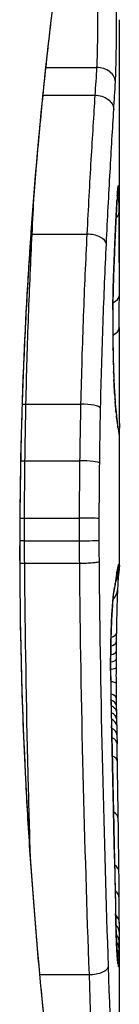
# Model space of a CAD drawing. Units: millimetres. Extents: x -810 to 3984, y -2991 to 1803.
# Drawn here: x 1611 to 1611, y -997 to -991 of the extents above; entities that cross this region are included whole.
import ezdxf

# ---------------------------------------------------------------- set-up
doc = ezdxf.new("R2010")
doc.units = ezdxf.units.MM
doc.header["$LTSCALE"] = 30
doc.layers.add('SW_Toestellen', color=2, linetype='Continuous')

msp = doc.modelspace()

# ---------------------------------------------------------------- linework, layer by layer
at = {"layer": 'SW_Toestellen'}
for p, q in [((1611.3089, -992.9302), (1611.3089, -991.496)), ((1610.9082, -991.7561), (1611.1848, -991.7561)), ((1610.8924, -991.9073), (1611.1752, -991.9073)), ((1610.8325, -992.665), (1611.1315, -992.665)), ((1610.799, -993.5908), (1611.0976, -993.5908)), ((1611.3089, -994.4704), (1611.3089, -993.7221)), ((1610.7936, -993.8996), (1611.0921, -993.8996)), ((1610.7912, -994.2124), (1611.0897, -994.2124)), ((1610.7911, -994.3354), (1611.0897, -994.3354)), ((1610.7668, -994.3934), (1610.7645, -994.3934)), ((1610.7919, -994.4579), (1611.0905, -994.4579)), ((1611.2943, -995.3426), (1611.2953, -995.3924)), ((1611.2953, -995.3924), (1611.2963, -995.4422)), ((1611.3089, -998.7811), (1611.3089, -996.4701)), ((1610.8749, -996.6995), (1611.1432, -996.6995))]:
    msp.add_line(p, q, dxfattribs=at)
for centre, major_axis, ratio, start_param, end_param in [((1611.1875, -991.8353), (0.0999, -0.0055), 0.791085, 0.068888, 1.641232), ((1611.2034, -992.3992), (0.0255, 0.0967), 0.999772, 4.712389, 4.969735), ((1611.2833, -993.2085), (0.0221, 0.8245), 0.017388, 0.420065, 0.506964), ((1611.2061, -992.4415), (0.1, 0.0026), 0.863983, 5.81242, 6.253188), ((1611.1979, -992.449), (0.0998, -0.0066), 0.908443, 0, 0.072305), ((1611.1999, -992.4216), (0.0996, -0.0085), 0.952572, 0, 0.089727), ((1611.2016, -992.405), (0.0991, -0.0136), 0.984278, 0, 0.139017), ((1611.1958, -992.4817), (0.0998, -0.0058), 0.870132, 0, 0.066721), ((1611.2075, -992.5458), (0.1, 0.0007), 0.555312, 5.693694, 6.270555), ((1610.8257, -992.6125), (0.0999, -0.0051), 0.523283, 4.757562, 4.807524), ((1611.1383, -992.718), (0.0999, -0.0048), 0.528336, 0.090174, 1.663955), ((1611.1868, -992.6587), (0.0999, -0.0045), 0.725414, 0, 0.062202), ((1611.1778, -992.8812), (0.0999, -0.0036), 0.575497, 0, 0.062113), ((1597.9808, -1009.358), (-7.7054, -32.0995), 0.338787, 2.184793, 2.187238), ((1611.2088, -992.9978), (0.1, -0.0001), 0.542727, 5.421671, 6.283185), ((1531.862, -1000.639), (76.6424, 25.2961), 0.8271, 6.013088, 6.015688), ((1611.295, -993.1571), (0, 0.4118), 0.05343, 1.374945, 1.908304), ((1611.1734, -993.0759), (0.1, -0.0011), 0.191822, 0, 0.055263), ((1611.2083, -993.1739), (0.1, -0.0004), 0.542338, 5.420553, 6.283185), ((1611.1742, -993.2953), (0.1, 0.0019), 0.326552, 6.226474, 6.283185), ((1611.2956, -993.1403), (-0.0006, 0.4631), 0.049393, 1.907858, 2.056684), ((1611.1757, -993.3593), (0.1, 0.0027), 0.461088, 6.224063, 6.283185), ((1611.2947, -993.1291), (-0.0015, 0.4874), 0.045888, 2.056259, 2.195818), ((1611.1776, -993.4179), (0.0999, 0.0036), 0.578098, 6.220707, 6.283185), ((1611.2953, -993.0822), (-0.0031, 0.5685), 0.042612, 2.194508, 2.242941), ((1611.1784, -993.4402), (0.0999, 0.0039), 0.616291, 6.219324, 6.283185), ((1611.2863, -993.2679), (-0.0013, 0.2673), 0.042499, 2.251983, 2.356838), ((1611.1828, -993.533), (0.0998, 0.006), 0.792155, 6.206945, 6.283185), ((1611.2852, -993.0419), (-0.0112, 0.6063), 0.031607, 2.497567, 2.657259), ((1611.1865, -993.5865), (0.0997, 0.0078), 0.875536, 6.193869, 6.283185), ((1610.7897, -993.5683), (0.1, -0.0023), 0.224183, 4.619513, 4.811147), ((1611.107, -993.6136), (0.1, -0.0022), 0.227041, 0.094463, 1.669193), ((1611.1906, -993.6335), (0.0995, 0.0101), 0.93345, 6.174559, 6.283185), ((1611.2379, -992.5012), (0.0636, -1.1961), 0.017953, 5.928722, 6.017098), ((1611.1943, -993.6674), (0.0993, 0.0118), 0.959539, 6.159608, 6.283185), ((1611.2013, -993.7182), (0.0986, 0.0165), 0.988574, 6.115824, 6.283185), ((1611.2059, -993.7448), (0.0982, 0.0187), 0.996516, 6.094925, 6.283185), ((1610.4177, -989.0966), (0.8895, -4.6458), 0.000125, 0.040512, 0.083513), ((1611.2082, -993.757), (0.0983, 0.0185), 0.999245, 6.097134, 6.283185), ((1610.7838, -993.8866), (0.1, -0.0013), 0.128813, 4.592604, 4.811659), ((1611.1019, -993.9127), (0.1, -0.0012), 0.130515, 0.095072, 1.669946), ((1610.7813, -994.2101), (0.1, -0.0002), 0.023484, 4.573412, 4.811799), ((1611.0996, -994.2148), (0.1, -0.0002), 0.023799, 0.095259, 1.670203), ((1610.7812, -994.3365), (0.1, 0.0001), 0.011478, 1.471377, 1.715061), ((1611.0996, -994.3342), (0.1, 0.0001), 0.011632, 4.612971, 6.187916), ((1611.2087, -994.4758), (0.0845, -0.0533), 0.998718, 0, 0.514096), ((1611.2076, -994.462), (0.0451, 0.0892), 0.999913, 4.712389, 5.180606), ((1611.1999, -994.4818), (0.0979, -0.0205), 0.991304, 0, 0.208702), ((1611.2047, -994.4645), (0.0938, -0.0346), 0.999146, 0, 0.353884), ((1606.3135, -1004.528), (4.9202, 10.4441), 0.083115, 6.009509, 6.019714), ((1611.2053, -994.5033), (0.0837, -0.0546), 0.996622, 0, 0.408116), ((1611.0938, -996.6403), (0.2097, 2.1603), 0.011813, 0.195179, 0.258007), ((1611.191, -994.5367), (0.099, -0.0141), 0.96468, 0, 0.146453), ((1611.1958, -994.5049), (0.0988, -0.0156), 0.97833, 0, 0.159718), ((1611.199, -994.5986), (0.0999, -0.0046), 0.847631, 5.604463, 6.283007), ((1611.1816, -994.5947), (0.0977, -0.0214), 0.976003, 0, 0.220294), ((1611.1864, -994.568), (0.0988, -0.0152), 0.961844, 0, 0.158332), ((1611.199, -994.5986), (0.0999, -0.0046), 0.847631, 6.283007, 6.283185), ((1611.1676, -994.748), (0.0999, -0.0052), 0.666861, 0, 0.078585), ((1611.1926, -994.8373), (0.1, -0.0014), 0.34544, 5.501779, 6.283185), ((1611.3391, -995.4381), (-0.0045, -1.7312), 0.029623, 4.358871, 4.388658), ((1611.192, -994.886), (0.1, -0.0013), 0.317377, 5.495525, 6.283185), ((1611.3222, -995.185), (-0.0009, -0.9338), 0.034531, 4.387958, 4.446066), ((1611.1914, -994.9381), (0.1, -0.001), 0.262001, 5.493276, 6.283185), ((1611.3165, -995.1279), (-0.0003, -0.716), 0.036544, 4.445701, 4.50677), ((1611.191, -994.9809), (0.1, -0.0008), 0.202964, 5.493986, 6.283185), ((1611.1907, -995.0282), (0.1, -0.0004), 0.103896, 5.496395, 6.283185), ((1611.3047, -995.0672), (0, -0.3674), 0.03843, 4.607137, 4.834328), ((1611.3084, -995.0778), (0, -0.4695), 0.037905, 4.506172, 4.607376), ((1611.1613, -995.0439), (0.1, 0.0004), 0.058116, 6.220253, 6.283185), ((1611.304, -995.0023), (-0.0001, 0.7015), 0.06098, 1.629556, 1.859064), ((1611.1907, -995.1124), (0.1, 0.0005), 0.120293, 0, 0.781303), ((1611.3041, -995.0677), (0.0001, -0.3629), 0.037066, 4.834299, 5.065108), ((1611.1915, -995.1945), (0.1, 0.0014), 0.341656, 0, 0.776513), ((1611.3065, -995.0315), (0.0006, -0.469), 0.034477, 5.064201, 5.154779), ((1611.163, -995.2036), (0.1, 0.0018), 0.281335, 6.218911, 6.283185), ((1611.3023, -994.9918), (-0.0012, 0.7389), 0.055898, 1.858835, 2.067185), ((1611.1921, -995.234), (0.1, 0.0017), 0.424481, 0, 0.774592), ((1611.1927, -995.2688), (0.1, 0.0019), 0.468884, 0, 0.773173), ((1611.3127, -994.9017), (0.0023, -0.7749), 0.030872, 5.15313, 5.203007), ((1611.1935, -995.3082), (0.1, 0.0021), 0.503985, 0, 0.771091), ((1611.3158, -994.7405), (0.0061, -1.1187), 0.026312, 5.202075, 5.242332), ((1611.1943, -995.3447), (0.1, 0.0021), 0.514673, 0, 0.768284), ((1608.8289, -985.9744), (-1.4245, 25.5827), 0.080376, 4.324207, 4.332948), ((1611.2715, -993.5812), (0.0643, -3.4217), 0.0035, 5.24069, 5.253072), ((1611.1953, -995.3944), (0.1, 0.002), 0.514352, 0, 0.763107), ((1611.1963, -995.4442), (0.1, 0.0019), 0.514031, 0, 0.760824), ((1611.0783, -997.2245), (-0.0626, -3.4745), 0.062351, 2.07799, 2.110534), ((1611.198, -995.5419), (0.1, 0.0017), 0.485735, 0, 0.754648), ((1611.1714, -995.5539), (0.1, 0.0023), 0.377417, 6.22295, 6.283185), ((1606.1466, -983.0449), (-2.6093, 33.6995), 0.132579, 4.318532, 4.321923), ((1611.1975, -993.5497), (0.1016, -4.1007), 0.014265, 0.974883, 1.063604), ((1611.1738, -995.6599), (0.1, 0.0022), 0.38053, 6.224818, 6.283185), ((1605.9864, -983.0656), (-2.6716, 33.6732), 0.137063, 4.314882, 4.318276), ((1611.1761, -995.7658), (0.1, 0.0022), 0.383639, 6.226707, 6.283185), ((1450.3006, -989.9616), (152.6104, -56.1942), 0.913268, 0.343629, 0.344634), ((1611.203, -995.8516), (0.1, 0.0015), 0.561569, 0, 0.727436), ((1611.0923, -993.4504), (0.1628, -4.2817), 0.033652, 0.889705, 0.974577), ((1611.1793, -995.9167), (0.1, 0.0021), 0.383777, 6.229526, 6.283185), ((1450.3181, -990.1162), (152.8567, -55.3044), 0.913601, 0.337452, 0.338458), ((1611.1823, -996.0675), (0.1, 0.002), 0.383913, 6.232345, 6.283185), ((1611.3343, -994.7775), (-0.0361, 3.3493), 0.02131, 1.9653, 2.065703), ((1611.2068, -996.1431), (0.1, 0.0011), 0.630063, 0, 0.697697), ((1611.1328, -994.0197), (0.1313, -3.3758), 0.034823, 0.834327, 0.889588), ((1611.2081, -996.2845), (0.1, 0.0007), 0.672307, 0, 0.674414), ((1611.2278, -994.9024), (0.0623, -2.0584), 0.025185, 0.741909, 0.834369), ((1611.1887, -996.3712), (0.1, 0.0022), 0.474623, 6.236673, 6.283185), ((1611.2088, -996.4191), (0.1, 0.0003), 0.738465, 0, 0.641817), ((1611.2089, -996.4741), (0.1, 0), 0.772704, 0.000321, 0.621638), ((1611.2467, -995.2144), (0.0478, -1.6348), 0.024309, 0.694268, 0.741896), ((1611.2087, -996.5264), (0.1, -0.0004), 0.819017, 0.005335, 0.594146), ((1611.2085, -996.5674), (0.1, -0.001), 0.862542, 0.011286, 0.564566), ((1611.2079, -996.6036), (0.0871, 0.0449), 0.960435, 5.773723, 6.283185), ((1611.2003, -996.6387), (0.0994, 0.0108), 0.97109, 6.17162, 6.283185), ((1611.1499, -996.6563), (0.0999, 0.0034), 0.431458, 4.631429, 6.205599)]:
    msp.add_ellipse(centre, major_axis=major_axis, ratio=ratio, start_param=start_param, end_param=end_param, dxfattribs=at)
for points, knots in [([(1611.3085, -989.2059), (1611.3086, -989.2075), (1611.3062, -989.2212), (1611.2781, -989.3633), (1611.2015, -989.7237), (1611.0369, -990.7088), (1610.9573, -991.2532), (1610.8456, -992.3409), (1610.8069, -992.855), (1610.7716, -993.7173), (1610.7645, -994.0554), (1610.7645, -994.3934)], [-0.8086764, -0.8086764, -0.8086764, -0.8086764, -0.7474523, -0.7474523, -0.4745891, -0.4745891, -0.2636606, -0.2636606, -0.1014079, -0.1014079, 0, 0, 0, 0]), ([(1610.7668, -994.3934), (1610.7668, -994.2592), (1610.7679, -994.1249), (1610.7722, -993.8573), (1610.7755, -993.7238), (1610.7842, -993.4586), (1610.7895, -993.3267), (1610.8023, -993.0655), (1610.8096, -992.9361), (1610.8261, -992.6805), (1610.8352, -992.5542), (1610.8551, -992.3057), (1610.8658, -992.1835), (1610.8885, -991.9436), (1610.9005, -991.8261), (1610.9256, -991.5963), (1610.9386, -991.4841), (1610.9654, -991.2659), (1610.9792, -991.1598), (1611.007, -990.9544), (1611.0211, -990.8551), (1611.0494, -990.6638), (1611.0635, -990.5719), (1611.0915, -990.3959), (1611.1053, -990.3118), (1611.1323, -990.1522), (1611.1454, -990.0766), (1611.1707, -989.9343), (1611.1829, -989.8676), (1611.2059, -989.7436), (1611.2168, -989.6863), (1611.2369, -989.5813), (1611.2462, -989.5336), (1611.263, -989.4483), (1611.2705, -989.4106), (1611.2868, -989.3291), (1611.2943, -989.2917), (1611.3019, -989.2529), (1611.3039, -989.2429), (1611.306, -989.2315), (1611.3065, -989.2283), (1611.3073, -989.2236), (1611.3076, -989.2221), (1611.3082, -989.2176), (1611.3089, -989.2174), (1611.3089, -989.2054)], [0, 0, 0, 0, 0.0404338, 0.0404338, 0.0808676, 0.0808676, 0.1213015, 0.1213015, 0.1617353, 0.1617353, 0.2021691, 0.2021691, 0.2426029, 0.2426029, 0.2830368, 0.2830368, 0.3234706, 0.3234706, 0.3639044, 0.3639044, 0.4043382, 0.4043382, 0.444772, 0.444772, 0.4852059, 0.4852059, 0.5256397, 0.5256397, 0.5660735, 0.5660735, 0.6065073, 0.6065073, 0.6469412, 0.6469412, 0.687375, 0.687375, 0.7480257, 0.7480257, 0.7783511, 0.7783511, 0.7935138, 0.7935138, 0.8010951, 0.8010951, 0.8086764, 0.8086764, 0.8086764, 0.8086764]), ([(1611.2874, -991.8353), (1611.2897, -991.7926), (1611.2914, -991.7342), (1611.2929, -991.621), (1611.2932, -991.5695), (1611.2931, -991.4793), (1611.2928, -991.4403), (1611.292, -991.3804), (1611.2916, -991.3582), (1611.2911, -991.3373)], [-0.05543701, -0.05543701, -0.05543701, -0.05543701, -0.03448143, -0.03448143, -0.01915635, -0.01915635, -0.00736783, -0.00736783, 0, 0, 0, 0]), ([(1611.1876, -991.3897), (1611.188, -991.4051), (1611.1883, -991.4214), (1611.1889, -991.4654), (1611.1891, -991.4941), (1611.1893, -991.5606), (1611.189, -991.5985), (1611.1878, -991.6818), (1611.1865, -991.7247), (1611.1848, -991.7561)], [0, 0, 0, 0, 0.00736783, 0.00736783, 0.01915635, 0.01915635, 0.03448143, 0.03448143, 0.05543701, 0.05543701, 0.05543701, 0.05543701]), ([(1611.1848, -991.7561), (1611.1833, -991.7813), (1611.1818, -991.8065), (1611.1786, -991.8569), (1611.1769, -991.8821), (1611.1752, -991.9073)], [0, 0, 0, 0, 0.01238055, 0.01238055, 0.0247611, 0.0247611, 0.0247611, 0.0247611]), ([(1611.2784, -991.9852), (1611.28, -991.9604), (1611.2816, -991.9356), (1611.2846, -991.8857), (1611.286, -991.8605), (1611.2874, -991.8353)], [-0.024543, -0.024543, -0.024543, -0.024543, -0.01238055, -0.01238055, 0, 0, 0, 0]), ([(1611.1752, -991.9073), (1611.1684, -992.0155), (1611.1611, -992.1337), (1611.1462, -992.3873), (1611.1386, -992.5227), (1611.1315, -992.665)], [0, 0, 0, 0, 0.04878925, 0.04878925, 0.09757849, 0.09757849, 0.09757849, 0.09757849]), ([(1611.1752, -991.9073), (1611.1882, -991.9073), (1611.2012, -991.9093), (1611.2256, -991.9169), (1611.2367, -991.9226), (1611.2559, -991.9368), (1611.2636, -991.9452), (1611.2747, -991.964), (1611.2778, -991.9743), (1611.2784, -991.9848), (1611.2784, -991.985), (1611.2784, -991.9852)], [-0.01570261, -0.01570261, -0.01570261, -0.01570261, -0.01179701, -0.01179701, -0.00789093, -0.00789093, -0.00398389, -0.00398389, 0, 0, 0.000073, 0.000073, 0.000073, 0.000073]), ([(1611.238, -992.718), (1611.2446, -992.5801), (1611.2516, -992.4489), (1611.2654, -992.2037), (1611.2722, -992.0896), (1611.2784, -991.9852)], [-0.09757849, -0.09757849, -0.09757849, -0.09757849, -0.04878925, -0.04878925, -0.00021469, -0.00021469, -0.00021469, -0.00021469]), ([(1611.3033, -992.3992), (1611.3031, -992.3989), (1611.3028, -992.3993), (1611.3022, -992.4012), (1611.3019, -992.4028), (1611.3016, -992.405)], [-0.007575546, -0.007575546, -0.007575546, -0.007575546, -0.003787773, -0.003787773, 0, 0, 0, 0]), ([(1611.3061, -992.4415), (1611.3057, -992.4283), (1611.3053, -992.4179), (1611.3044, -992.4036), (1611.3039, -992.3997), (1611.3033, -992.3992)], [-0.01580673, -0.01580673, -0.01580673, -0.01580673, -0.00790328, -0.00790328, 0, 0, 0, 0]), ([(1611.2978, -992.449), (1611.2975, -992.454), (1611.2971, -992.4592), (1611.2965, -992.4701), (1611.2961, -992.4758), (1611.2958, -992.4817)], [-0.007202046, -0.007202046, -0.007202046, -0.007202046, -0.003601023, -0.003601023, 0, 0, 0, 0]), ([(1611.2976, -992.4555), (1611.2978, -992.4535), (1611.2979, -992.4516), (1611.2982, -992.4478), (1611.2983, -992.446), (1611.2986, -992.4425), (1611.2987, -992.4408), (1611.2989, -992.4375), (1611.299, -992.436), (1611.2993, -992.433), (1611.2994, -992.4315), (1611.2995, -992.4302)], [0, 0, 0, 0, 0.00151537, 0.00151537, 0.00303074, 0.00303074, 0.004546109, 0.004546109, 0.006061479, 0.006061479, 0.007576849, 0.007576849, 0.007576849, 0.007576849]), ([(1611.2999, -992.4216), (1611.2995, -992.4255), (1611.2992, -992.4297), (1611.2985, -992.4388), (1611.2982, -992.4437), (1611.2978, -992.449)], [-0.007576849, -0.007576849, -0.007576849, -0.007576849, -0.003788424, -0.003788424, 0, 0, 0, 0]), ([(1611.2995, -992.4302), (1611.2996, -992.429), (1611.2997, -992.4279), (1611.2999, -992.4258), (1611.3, -992.4248), (1611.3002, -992.423), (1611.3003, -992.4222), (1611.3004, -992.4208), (1611.3005, -992.4202), (1611.3006, -992.4193), (1611.3007, -992.4189), (1611.3007, -992.4187)], [0, 0, 0, 0, 0.001388194, 0.001388194, 0.002776388, 0.002776388, 0.004164582, 0.004164582, 0.005552776, 0.005552776, 0.00694097, 0.00694097, 0.00694097, 0.00694097]), ([(1611.3016, -992.405), (1611.3013, -992.4071), (1611.301, -992.4095), (1611.3005, -992.415), (1611.3002, -992.4181), (1611.2999, -992.4216)], [-0.00694097, -0.00694097, -0.00694097, -0.00694097, -0.003470485, -0.003470485, 0, 0, 0, 0]), ([(1611.3075, -992.5458), (1611.3074, -992.5245), (1611.3072, -992.5049), (1611.3067, -992.4698), (1611.3064, -992.4544), (1611.3061, -992.4415)], [-0.01534757, -0.01534757, -0.01534757, -0.01534757, -0.00767339, -0.00767339, 0, 0, 0, 0]), ([(1611.2958, -992.4817), (1611.2944, -992.5062), (1611.2929, -992.5333), (1611.2898, -992.5924), (1611.2882, -992.6245), (1611.2867, -992.6587)], [-0.02985034, -0.02985034, -0.02985034, -0.02985034, -0.01492787, -0.01492787, 0, 0, 0, 0]), ([(1611.2867, -992.6632), (1611.2873, -992.6496), (1611.2879, -992.6363), (1611.2891, -992.6106), (1611.2898, -992.5981), (1611.291, -992.5738), (1611.2916, -992.5621), (1611.2928, -992.5394), (1611.2934, -992.5284), (1611.2945, -992.5074), (1611.2951, -992.4972), (1611.2957, -992.4875)], [0, 0, 0, 0, 0.00597007, 0.00597007, 0.01194014, 0.01194014, 0.01791021, 0.01791021, 0.02388028, 0.02388028, 0.02985034, 0.02985034, 0.02985034, 0.02985034]), ([(1611.3089, -992.9302), (1611.3089, -992.8771), (1611.3088, -992.8241), (1611.3084, -992.6959), (1611.308, -992.6208), (1611.3075, -992.5458)], [-0.04602805, -0.04602805, -0.04602805, -0.04602805, -0.02704335, -0.02704335, 0, 0, 0, 0]), ([(1610.799, -993.5908), (1610.8026, -993.4274), (1610.8075, -993.2671), (1610.8189, -992.9571), (1610.8254, -992.8075), (1610.8325, -992.665)], [-0.1037841, -0.1037841, -0.1037841, -0.1037841, -0.0518471, -0.0518471, 0, 0, 0, 0]), ([(1611.1315, -992.665), (1611.1244, -992.8074), (1611.1177, -992.957), (1611.1062, -993.267), (1611.1013, -993.4273), (1611.0976, -993.5908)], [0, 0, 0, 0, 0.04870495, 0.04870495, 0.09743561, 0.09743561, 0.09743561, 0.09743561]), ([(1611.2867, -992.6587), (1611.2852, -992.6924), (1611.2836, -992.728), (1611.2806, -992.8023), (1611.2791, -992.841), (1611.2776, -992.8812)], [-0.0294712, -0.0294712, -0.0294712, -0.0294712, -0.01473799, -0.01473799, -0.00000431, -0.00000431, -0.00000431, -0.00000431]), ([(1611.2777, -992.8847), (1611.2783, -992.8688), (1611.2789, -992.853), (1611.28, -992.8219), (1611.2806, -992.8066), (1611.2818, -992.7765), (1611.2824, -992.7617), (1611.2836, -992.7327), (1611.2842, -992.7184), (1611.2855, -992.6904), (1611.2861, -992.6766), (1611.2867, -992.6632)], [0.00000406, 0.00000406, 0.00000406, 0.00000406, 0.00589749, 0.00589749, 0.01179092, 0.01179092, 0.01768435, 0.01768435, 0.02357777, 0.02357777, 0.0294712, 0.0294712, 0.0294712, 0.0294712]), ([(1611.2065, -993.6136), (1611.2099, -993.4555), (1611.2145, -993.3003), (1611.2252, -993.0005), (1611.2314, -992.8557), (1611.238, -992.718)], [-0.09743561, -0.09743561, -0.09743561, -0.09743561, -0.04870495, -0.04870495, 0, 0, 0, 0]), ([(1611.2776, -992.8812), (1611.2766, -992.9102), (1611.2757, -992.9414), (1611.2742, -993.0068), (1611.2736, -993.041), (1611.2733, -993.0759)], [-0.02133113, -0.02133113, -0.02133113, -0.02133113, -0.01066691, -0.01066691, 0, 0, 0, 0]), ([(1611.2734, -993.077), (1611.2736, -993.0632), (1611.2737, -993.0495), (1611.2741, -993.0224), (1611.2744, -993.0091), (1611.2749, -992.9828), (1611.2752, -992.9699), (1611.2758, -992.9446), (1611.2762, -992.9322), (1611.2769, -992.908), (1611.2773, -992.8962), (1611.2777, -992.8847)], [0, 0, 0, 0, 0.00426623, 0.00426623, 0.00853245, 0.00853245, 0.01279868, 0.01279868, 0.0170649, 0.0170649, 0.02133113, 0.02133113, 0.02133113, 0.02133113]), ([(1611.2733, -993.0759), (1611.2729, -993.1123), (1611.2728, -993.1496), (1611.273, -993.2236), (1611.2734, -993.2603), (1611.2741, -993.2953)], [-0.02224922, -0.02224922, -0.02224922, -0.02224922, -0.01112437, -0.01112437, 0, 0, 0, 0]), ([(1611.3083, -993.1743), (1611.3082, -993.2082), (1611.3081, -993.2456), (1611.3079, -993.3237), (1611.3078, -993.3643), (1611.3079, -993.4446), (1611.308, -993.4843), (1611.3082, -993.559), (1611.3084, -993.5938), (1611.3087, -993.6554), (1611.3088, -993.6819), (1611.3088, -993.71), (1611.3089, -993.7164), (1611.3089, -993.7221)], [0, 0, 0, 0, 0.012125, 0.012125, 0.02423156, 0.02423156, 0.03633478, 0.03633478, 0.04844536, 0.04844536, 0.06059128, 0.06059128, 0.0645992, 0.0645992, 0.0645992, 0.0645992]), ([(1611.2741, -993.2953), (1611.2743, -993.3063), (1611.2745, -993.3171), (1611.275, -993.3385), (1611.2753, -993.349), (1611.2756, -993.3593)], [-0.006972716, -0.006972716, -0.006972716, -0.006972716, -0.003486358, -0.003486358, 0, 0, 0, 0]), ([(1611.2756, -993.3593), (1611.2758, -993.3695), (1611.2761, -993.3794), (1611.2768, -993.399), (1611.2771, -993.4086), (1611.2774, -993.4179)], [-0.006877293, -0.006877293, -0.006877293, -0.006877293, -0.003438646, -0.003438646, 0, 0, 0, 0]), ([(1611.2774, -993.4179), (1611.2776, -993.4217), (1611.2777, -993.4254), (1611.278, -993.4329), (1611.2781, -993.4365), (1611.2783, -993.4402)], [-0.002779243, -0.002779243, -0.002779243, -0.002779243, -0.001389621, -0.001389621, 0, 0, 0, 0]), ([(1611.2783, -993.4402), (1611.2785, -993.4448), (1611.2786, -993.4493), (1611.279, -993.4564), (1611.2791, -993.459), (1611.2792, -993.4616)], [-0.003532686, -0.003532686, -0.003532686, -0.003532686, -0.001766343, -0.001766343, -0.000702336, -0.000702336, -0.000702336, -0.000702336]), ([(1611.2792, -993.4616), (1611.2792, -993.4614), (1611.2792, -993.4612), (1611.2793, -993.4597), (1611.2793, -993.4584), (1611.2792, -993.4571)], [-0.0000730995, -0.0000730995, -0.0000730995, -0.0000730995, 0, 0, 0.0006142687, 0.0006142687, 0.0006142687, 0.0006142687]), ([(1611.2826, -993.527), (1611.2824, -993.523), (1611.2821, -993.5189), (1611.2817, -993.5104), (1611.2814, -993.506), (1611.281, -993.4969), (1611.2807, -993.4923), (1611.2803, -993.4827), (1611.2801, -993.4778), (1611.2796, -993.4678), (1611.2794, -993.4627), (1611.2792, -993.4574)], [0, 0, 0, 0, 0.00204701, 0.00204701, 0.00409402, 0.00409402, 0.00614103, 0.00614103, 0.00818804, 0.00818804, 0.01023506, 0.01023506, 0.01023506, 0.01023506]), ([(1611.2792, -993.4616), (1611.2797, -993.4741), (1611.2802, -993.486), (1611.2814, -993.5101), (1611.282, -993.522), (1611.2827, -993.533)], [-0.01020467, -0.01020467, -0.01020467, -0.01020467, -0.00542718, -0.00542718, 0, 0, 0, 0]), ([(1611.2827, -993.533), (1611.2833, -993.543), (1611.2839, -993.5524), (1611.2851, -993.5702), (1611.2857, -993.5786), (1611.2864, -993.5865)], [-0.009779699, -0.009779699, -0.009779699, -0.009779699, -0.004889849, -0.004889849, 0, 0, 0, 0]), ([(1611.2901, -993.6234), (1611.2899, -993.6209), (1611.2896, -993.6183), (1611.2891, -993.613), (1611.2888, -993.6102), (1611.2883, -993.6044), (1611.288, -993.6014), (1611.2875, -993.5953), (1611.2872, -993.5921), (1611.2867, -993.5855), (1611.2864, -993.5821), (1611.2862, -993.5787)], [0, 0, 0, 0, 0.00223865, 0.00223865, 0.00447731, 0.00447731, 0.00671596, 0.00671596, 0.00895461, 0.00895461, 0.01119326, 0.01119326, 0.01119326, 0.01119326]), ([(1610.7936, -993.8996), (1610.7943, -993.8477), (1610.795, -993.796), (1610.7968, -993.693), (1610.7979, -993.6418), (1610.799, -993.5908)], [-0.03235955, -0.03235955, -0.03235955, -0.03235955, -0.01617766, -0.01617766, 0, 0, 0, 0]), ([(1611.0976, -993.5908), (1611.0965, -993.6418), (1611.0954, -993.693), (1611.0936, -993.796), (1611.0928, -993.8477), (1611.0921, -993.8996)], [0, 0, 0, 0, 0.01520582, 0.01520582, 0.03041284, 0.03041284, 0.03041284, 0.03041284]), ([(1611.2014, -993.9127), (1611.2021, -993.8624), (1611.2028, -993.8123), (1611.2045, -993.7126), (1611.2055, -993.663), (1611.2065, -993.6136)], [-0.03041284, -0.03041284, -0.03041284, -0.03041284, -0.01520582, -0.01520582, 0, 0, 0, 0]), ([(1611.2864, -993.5865), (1611.2871, -993.5955), (1611.2878, -993.6039), (1611.2892, -993.6196), (1611.2899, -993.6268), (1611.2905, -993.6335)], [-0.01119326, -0.01119326, -0.01119326, -0.01119326, -0.00559625, -0.00559625, 0, 0, 0, 0]), ([(1611.2905, -993.6335), (1611.2912, -993.6398), (1611.2918, -993.6458), (1611.2931, -993.6571), (1611.2937, -993.6624), (1611.2943, -993.6674)], [-0.010639, -0.010639, -0.010639, -0.010639, -0.00531929, -0.00531929, 0, 0, 0, 0]), ([(1611.2999, -993.7017), (1611.2996, -993.7), (1611.2993, -993.6979), (1611.2985, -993.6932), (1611.2982, -993.6905), (1611.2973, -993.6848), (1611.2969, -993.6817), (1611.296, -993.675), (1611.2956, -993.6714), (1611.2946, -993.6638), (1611.2941, -993.6598), (1611.2936, -993.6555)], [0, 0, 0, 0, 0.00474209, 0.00474209, 0.00948418, 0.00948418, 0.01422627, 0.01422627, 0.01896836, 0.01896836, 0.02371045, 0.02371045, 0.02371045, 0.02371045]), ([(1611.2943, -993.6674), (1611.2956, -993.6784), (1611.2968, -993.6882), (1611.2992, -993.7052), (1611.3002, -993.7123), (1611.3012, -993.7182)], [-0.02371045, -0.02371045, -0.02371045, -0.02371045, -0.01185466, -0.01185466, 0, 0, 0, 0]), ([(1611.3042, -993.7262), (1611.304, -993.7252), (1611.3038, -993.724), (1611.3033, -993.7215), (1611.303, -993.7201), (1611.3025, -993.717), (1611.3022, -993.7154), (1611.3016, -993.7119), (1611.3013, -993.71), (1611.3006, -993.706), (1611.3003, -993.7039), (1611.2999, -993.7017)], [0, 0, 0, 0, 0.00461259, 0.00461259, 0.00922519, 0.00922519, 0.01383778, 0.01383778, 0.01845037, 0.01845037, 0.02306297, 0.02306297, 0.02306297, 0.02306297]), ([(1611.3012, -993.7182), (1611.3022, -993.7239), (1611.303, -993.729), (1611.3046, -993.7379), (1611.3053, -993.7417), (1611.3059, -993.7448)], [-0.02306297, -0.02306297, -0.02306297, -0.02306297, -0.01153132, -0.01153132, 0, 0, 0, 0]), ([(1611.3059, -993.7448), (1611.3064, -993.7476), (1611.3069, -993.75), (1611.3077, -993.7541), (1611.308, -993.7557), (1611.3082, -993.757)], [-0.02033914, -0.02033914, -0.02033914, -0.02033914, -0.01016952, -0.01016952, 0, 0, 0, 0]), ([(1610.7912, -994.2124), (1610.7913, -994.1601), (1610.7916, -994.1078), (1610.7924, -994.0035), (1610.7929, -993.9514), (1610.7936, -993.8996)], [-0.03245658, -0.03245658, -0.03245658, -0.03245658, -0.01622728, -0.01622728, 0, 0, 0, 0]), ([(1611.0921, -993.8996), (1611.0915, -993.9514), (1611.0909, -994.0035), (1611.0901, -994.1078), (1611.0899, -994.1601), (1611.0897, -994.2124)], [0, 0, 0, 0, 0.01516031, 0.01516031, 0.0303212, 0.0303212, 0.0303212, 0.0303212]), ([(1611.1992, -994.2148), (1611.1993, -994.1643), (1611.1996, -994.1138), (1611.2003, -994.013), (1611.2008, -993.9628), (1611.2014, -993.9127)], [-0.0303212, -0.0303212, -0.0303212, -0.0303212, -0.01516031, -0.01516031, 0, 0, 0, 0]), ([(1610.7911, -994.3354), (1610.7911, -994.3149), (1610.7911, -994.2944), (1610.7911, -994.2534), (1610.7912, -994.2329), (1610.7912, -994.2124)], [-0.01264574, -0.01264574, -0.01264574, -0.01264574, -0.00632286, -0.00632286, 0, 0, 0, 0]), ([(1611.0897, -994.2124), (1611.0897, -994.2329), (1611.0897, -994.2534), (1611.0896, -994.2944), (1611.0896, -994.3149), (1611.0897, -994.3354)], [0, 0, 0, 0, 0.00596914, 0.00596914, 0.01193829, 0.01193829, 0.01193829, 0.01193829]), ([(1611.1991, -994.3342), (1611.1991, -994.3143), (1611.1991, -994.2944), (1611.1991, -994.2546), (1611.1992, -994.2347), (1611.1992, -994.2148)], [-0.01193829, -0.01193829, -0.01193829, -0.01193829, -0.00596914, -0.00596914, 0, 0, 0, 0]), ([(1610.7919, -994.4579), (1610.7917, -994.4375), (1610.7915, -994.4172), (1610.7912, -994.3763), (1610.7912, -994.3558), (1610.7911, -994.3354)], [-0.01335002, -0.01335002, -0.01335002, -0.01335002, -0.00667531, -0.00667531, 0, 0, 0, 0]), ([(1611.0897, -994.3354), (1611.0897, -994.3558), (1611.0898, -994.3763), (1611.09, -994.4172), (1611.0902, -994.4375), (1611.0905, -994.4579)], [0, 0, 0, 0, 0.00560125, 0.00560125, 0.0112023, 0.0112023, 0.0112023, 0.0112023]), ([(1611.1998, -994.4476), (1611.1998, -994.447), (1611.1998, -994.4465), (1611.1998, -994.4459), (1611.1996, -994.4274), (1611.1995, -994.4088), (1611.1992, -994.3715), (1611.1991, -994.3529), (1611.1991, -994.3342)], [-0.0113723, -0.0113723, -0.0113723, -0.0113723, -0.0112023, -0.0112023, -0.0112023, -0.00560125, -0.00560125, 0, 0, 0, 0]), ([(1610.7645, -994.3934), (1610.7645, -995.4761), (1610.8439, -996.5564), (1611.0507, -998.2274), (1611.1664, -998.8531), (1611.2825, -999.4507), (1611.3079, -999.5745), (1611.3084, -999.5808)], [-1.6265444, -1.6265444, -1.6265444, -1.6265444, -1.3017245, -1.3017245, -1.0086913, -1.0086913, -0.8178583, -0.8178583, -0.8178583, -0.8178583]), ([(1611.3089, -999.5814), (1611.3089, -999.5783), (1611.3087, -999.5764), (1611.3084, -999.5709), (1611.3081, -999.5692), (1611.3068, -999.5584), (1611.306, -999.5552), (1611.3023, -999.5358), (1611.2992, -999.5198), (1611.2907, -999.4773), (1611.2854, -999.451), (1611.2729, -999.3881), (1611.2656, -999.3515), (1611.2492, -999.2684), (1611.2401, -999.2219), (1611.2203, -999.119), (1611.2096, -999.0627), (1611.1869, -998.9408), (1611.1748, -998.8752), (1611.1498, -998.7349), (1611.1367, -998.6603), (1611.1099, -998.5025), (1611.0961, -998.4194), (1611.0682, -998.2452), (1611.0541, -998.1541), (1611.0259, -997.9644), (1611.0117, -997.8659), (1610.9838, -997.662), (1610.97, -997.5567), (1610.943, -997.3398), (1610.9299, -997.2283), (1610.9046, -996.9997), (1610.8925, -996.8827), (1610.8694, -996.6439), (1610.8586, -996.5222), (1610.8384, -996.2746), (1610.8291, -996.1488), (1610.8122, -995.8938), (1610.8046, -995.7647), (1610.7878, -995.4316), (1610.78, -995.2258), (1610.7694, -994.8111), (1610.7668, -994.6023), (1610.7668, -994.3934)], [0.8178583, 0.8178583, 0.8178583, 0.8178583, 0.8197963, 0.8197963, 0.8246972, 0.8246972, 0.8537714, 0.8537714, 0.8942057, 0.8942057, 0.93464, 0.93464, 0.9750744, 0.9750744, 1.0155087, 1.0155087, 1.055943, 1.055943, 1.0963773, 1.0963773, 1.1368116, 1.1368116, 1.1772459, 1.1772459, 1.2176802, 1.2176802, 1.2581145, 1.2581145, 1.2985488, 1.2985488, 1.3389831, 1.3389831, 1.3794174, 1.3794174, 1.4198517, 1.4198517, 1.460286, 1.460286, 1.5007204, 1.5007204, 1.5636324, 1.5636324, 1.6265444, 1.6265444, 1.6265444, 1.6265444]), ([(1610.8233, -996.061), (1610.8189, -995.9111), (1610.8147, -995.7592), (1610.8018, -995.2302), (1610.7952, -994.8455), (1610.7919, -994.4579)], [-0.1668663, -0.1668663, -0.1668663, -0.1668663, -0.1184874, -0.1184874, 0, 0, 0, 0]), ([(1611.0905, -994.4579), (1611.1034, -994.4579), (1611.1165, -994.4576), (1611.1414, -994.4566), (1611.1531, -994.4559), (1611.1733, -994.454), (1611.1817, -994.4529), (1611.1944, -994.4504), (1611.1984, -994.4491), (1611.1998, -994.4477), (1611.1998, -994.4476), (1611.1998, -994.4476)], [-0.01572716, -0.01572716, -0.01572716, -0.01572716, -0.01182123, -0.01182123, -0.00791501, -0.00791501, -0.00400817, -0.00400817, 0, 0, 0.00007311, 0.00007311, 0.00007311, 0.00007311]), ([(1611.0905, -994.4579), (1611.0937, -994.8458), (1611.1005, -995.2308), (1611.119, -995.9821), (1611.1308, -996.3484), (1611.1432, -996.6995)], [0, 0, 0, 0, 0.1149984, 0.1149984, 0.2299968, 0.2299968, 0.2299968, 0.2299968]), ([(1611.2496, -996.6563), (1611.238, -996.3106), (1611.2269, -995.95), (1611.2094, -995.2103), (1611.203, -994.8313), (1611.1999, -994.4494), (1611.1999, -994.4488), (1611.1999, -994.4482), (1611.1998, -994.4476)], [-0.2299968, -0.2299968, -0.2299968, -0.2299968, -0.1149984, -0.1149984, 0, 0, 0, 0.0001766, 0.0001766, 0.0001766, 0.0001766]), ([(1611.2999, -994.4818), (1611.2992, -994.4848), (1611.2986, -994.4882), (1611.2972, -994.4959), (1611.2965, -994.5002), (1611.2957, -994.5049)], [-0.01385637, -0.01385637, -0.01385637, -0.01385637, -0.00692833, -0.00692833, 0, 0, 0, 0]), ([(1611.2978, -994.5024), (1611.298, -994.5011), (1611.2983, -994.5001), (1611.2986, -994.4984), (1611.2988, -994.4978), (1611.2989, -994.4974), (1611.2989, -994.4973), (1611.2989, -994.4973)], [0, 0, 0, 0, 0.00416292, 0.00416292, 0.00832584, 0.00832584, 0.01013151, 0.01013151, 0.01013151, 0.01013151]), ([(1611.3046, -994.4645), (1611.304, -994.4658), (1611.3033, -994.4679), (1611.3017, -994.4737), (1611.3008, -994.4774), (1611.2999, -994.4818)], [-0.02081459, -0.02081459, -0.02081459, -0.02081459, -0.01040744, -0.01040744, 0, 0, 0, 0]), ([(1611.3086, -994.4807), (1611.3084, -994.4834), (1611.3083, -994.4861), (1611.3078, -994.4913), (1611.3076, -994.4939), (1611.307, -994.4992), (1611.3067, -994.5018), (1611.306, -994.5071), (1611.3056, -994.5097), (1611.3048, -994.515), (1611.3043, -994.5177), (1611.3039, -994.5204)], [0, 0, 0, 0, 0.00655158, 0.00655158, 0.01310316, 0.01310316, 0.01965475, 0.01965475, 0.02620633, 0.02620633, 0.03275791, 0.03275791, 0.03275791, 0.03275791]), ([(1611.3076, -994.462), (1611.3072, -994.4616), (1611.3068, -994.4616), (1611.3058, -994.4624), (1611.3053, -994.4632), (1611.3046, -994.4645)], [-0.02040959, -0.02040959, -0.02040959, -0.02040959, -0.01020481, -0.01020481, 0, 0, 0, 0]), ([(1611.3089, -994.4704), (1611.3089, -994.4689), (1611.3088, -994.4676), (1611.3085, -994.4642), (1611.3082, -994.4627), (1611.3076, -994.462)], [-0.02459011, -0.02459011, -0.02459011, -0.02459011, -0.01652533, -0.01652533, 0, 0, 0, 0]), ([(1611.3089, -994.4704), (1611.3089, -994.4712), (1611.3088, -994.4719), (1611.3088, -994.4733), (1611.3088, -994.474), (1611.3088, -994.4754), (1611.3088, -994.4761), (1611.3087, -994.4774), (1611.3087, -994.4781), (1611.3086, -994.4794), (1611.3086, -994.4801), (1611.3086, -994.4807)], [0.024590106, 0.024590106, 0.024590106, 0.024590106, 0.026282247, 0.026282247, 0.027974388, 0.027974388, 0.029666529, 0.029666529, 0.03135867, 0.03135867, 0.033050811, 0.033050811, 0.033050811, 0.033050811]), ([(1611.291, -994.5367), (1611.2902, -994.5419), (1611.2895, -994.547), (1611.2879, -994.5574), (1611.2871, -994.5627), (1611.2863, -994.568)], [-0.01175139, -0.01175139, -0.01175139, -0.01175139, -0.00587573, -0.00587573, 0, 0, 0, 0]), ([(1611.2957, -994.5049), (1611.295, -994.5096), (1611.2942, -994.5146), (1611.2926, -994.5252), (1611.2918, -994.5308), (1611.291, -994.5367)], [-0.01367087, -0.01367087, -0.01367087, -0.01367087, -0.0068356, -0.0068356, 0, 0, 0, 0]), ([(1611.2946, -994.5205), (1611.2948, -994.5188), (1611.2951, -994.5172), (1611.2956, -994.5142), (1611.2958, -994.5128), (1611.2963, -994.5102), (1611.2965, -994.5089), (1611.2969, -994.5067), (1611.2971, -994.5057), (1611.2975, -994.5038), (1611.2976, -994.503), (1611.2978, -994.5024)], [0, 0, 0, 0, 0.00277127, 0.00277127, 0.00554255, 0.00554255, 0.00831382, 0.00831382, 0.01108509, 0.01108509, 0.01385637, 0.01385637, 0.01385637, 0.01385637]), ([(1611.3041, -994.5192), (1611.3041, -994.5192), (1611.304, -994.5194), (1611.3038, -994.5211), (1611.3035, -994.5242), (1611.3028, -994.5326), (1611.3024, -994.5378), (1611.3016, -994.5503), (1611.3012, -994.5575), (1611.3003, -994.5736), (1611.2998, -994.5826), (1611.2992, -994.5958), (1611.299, -994.5995), (1611.2988, -994.6032)], [0.00207878, 0.00207878, 0.00207878, 0.00207878, 0.00381825, 0.00381825, 0.00978242, 0.00978242, 0.01574659, 0.01574659, 0.02171077, 0.02171077, 0.02767494, 0.02767494, 0.02982087, 0.02982087, 0.02982087, 0.02982087]), ([(1611.2814, -994.5947), (1611.279, -994.6056), (1611.2765, -994.6246), (1611.2717, -994.6766), (1611.2694, -994.7096), (1611.2674, -994.748)], [-0.03098428, -0.03098428, -0.03098428, -0.03098428, -0.01549547, -0.01549547, 0, 0, 0, 0]), ([(1611.2792, -994.616), (1611.2797, -994.6139), (1611.2801, -994.6118), (1611.281, -994.6076), (1611.2814, -994.6054), (1611.2822, -994.6011), (1611.2826, -994.5989), (1611.2834, -994.5945), (1611.2838, -994.5923), (1611.2845, -994.5877), (1611.2849, -994.5855), (1611.2853, -994.5831)], [0, 0, 0, 0, 0.00221059, 0.00221059, 0.00442119, 0.00442119, 0.00663178, 0.00663178, 0.00884238, 0.00884238, 0.01105297, 0.01105297, 0.01105297, 0.01105297]), ([(1611.2863, -994.568), (1611.2856, -994.5729), (1611.2848, -994.5777), (1611.2831, -994.5866), (1611.2823, -994.5907), (1611.2814, -994.5947)], [-0.01105297, -0.01105297, -0.01105297, -0.01105297, -0.0055263, -0.0055263, 0, 0, 0, 0]), ([(1611.2988, -994.6032), (1611.2984, -994.6139), (1611.2979, -994.6258), (1611.2969, -994.6519), (1611.2964, -994.666), (1611.2955, -994.6962), (1611.2951, -994.7123), (1611.2942, -994.746), (1611.2939, -994.7636), (1611.2932, -994.8002), (1611.2929, -994.8192), (1611.2926, -994.8386)], [0.00002512, 0.00002512, 0.00002512, 0.00002512, 0.0062945, 0.0062945, 0.01256389, 0.01256389, 0.01883327, 0.01883327, 0.02510266, 0.02510266, 0.03137204, 0.03137204, 0.03137204, 0.03137204]), ([(1611.2674, -994.7532), (1611.2682, -994.7383), (1611.2691, -994.7242), (1611.2708, -994.698), (1611.2716, -994.686), (1611.2734, -994.6643), (1611.2743, -994.6546), (1611.2761, -994.6379), (1611.2769, -994.6309), (1611.2784, -994.6204), (1611.2791, -994.6167), (1611.2792, -994.616)], [0, 0, 0, 0, 0.00619686, 0.00619686, 0.01239371, 0.01239371, 0.01859057, 0.01859057, 0.02478742, 0.02478742, 0.03098428, 0.03098428, 0.03098428, 0.03098428]), ([(1611.2674, -994.748), (1611.2659, -994.7766), (1611.2646, -994.8088), (1611.2624, -994.8816), (1611.2617, -994.9226), (1611.2611, -994.9909), (1611.261, -995.0175), (1611.2611, -995.0439)], [-0.03217474, -0.03217474, -0.03217474, -0.03217474, -0.02065922, -0.02065922, -0.00794585, -0.00794585, 0, 0, 0, 0]), ([(1611.2613, -995.0435), (1611.2612, -995.0225), (1611.2613, -995.0013), (1611.2615, -994.9592), (1611.2618, -994.9384), (1611.2624, -994.8976), (1611.2629, -994.8776), (1611.2639, -994.8391), (1611.2645, -994.8206), (1611.2659, -994.7854), (1611.2666, -994.7687), (1611.2674, -994.7532)], [0, 0, 0, 0, 0.00643495, 0.00643495, 0.01286989, 0.01286989, 0.01930484, 0.01930484, 0.02573979, 0.02573979, 0.03217474, 0.03217474, 0.03217474, 0.03217474]), ([(1611.2611, -995.0439), (1611.2612, -995.0709), (1611.2614, -995.0979), (1611.262, -995.1512), (1611.2624, -995.1776), (1611.2628, -995.2036)], [-0.01624227, -0.01624227, -0.01624227, -0.01624227, -0.00812076, -0.00812076, 0, 0, 0, 0]), ([(1611.2628, -995.2036), (1611.2633, -995.2293), (1611.2639, -995.2547), (1611.2651, -995.3024), (1611.2657, -995.3248), (1611.2664, -995.3466)], [-0.01611114, -0.01611114, -0.01611114, -0.01611114, -0.00805557, -0.00805557, -0.00062837, -0.00062837, -0.00062837, -0.00062837]), ([(1611.2664, -995.3466), (1611.2664, -995.3465), (1611.2664, -995.3464), (1611.2665, -995.3455), (1611.2666, -995.3446), (1611.2665, -995.3438)], [-0.0000731827, -0.0000731827, -0.0000731827, -0.0000731827, 0, 0, 0.0006007018, 0.0006007018, 0.0006007018, 0.0006007018]), ([(1611.2664, -995.3466), (1611.2672, -995.3803), (1611.268, -995.414), (1611.2696, -995.4831), (1611.2704, -995.5185), (1611.2712, -995.5539)], [-0.02235269, -0.02235269, -0.02235269, -0.02235269, -0.01146936, -0.01146936, 0, 0, 0, 0]), ([(1611.2712, -995.5539), (1611.2716, -995.5716), (1611.272, -995.5893), (1611.2728, -995.6246), (1611.2732, -995.6423), (1611.2736, -995.6599)], [-0.01145818, -0.01145818, -0.01145818, -0.01145818, -0.00572908, -0.00572908, 0, 0, 0, 0]), ([(1611.2736, -995.6599), (1611.274, -995.6776), (1611.2744, -995.6952), (1611.2752, -995.7305), (1611.2756, -995.7481), (1611.2759, -995.7658)], [-0.01145807, -0.01145807, -0.01145807, -0.01145807, -0.00572902, -0.00572902, 0, 0, 0, 0]), ([(1611.2759, -995.7658), (1611.2765, -995.7909), (1611.277, -995.8161), (1611.2781, -995.8664), (1611.2786, -995.8915), (1611.2792, -995.9167)], [-0.01634174, -0.01634174, -0.01634174, -0.01634174, -0.00817087, -0.00817087, 0, 0, 0, 0]), ([(1611.2792, -995.9167), (1611.2797, -995.9418), (1611.2802, -995.9669), (1611.2812, -996.0172), (1611.2817, -996.0424), (1611.2822, -996.0675)], [-0.01634173, -0.01634173, -0.01634173, -0.01634173, -0.00817087, -0.00817087, 0, 0, 0, 0]), ([(1611.2822, -996.0675), (1611.2832, -996.1193), (1611.2843, -996.1706), (1611.2864, -996.2718), (1611.2875, -996.3218), (1611.2886, -996.3712)], [-0.03365376, -0.03365376, -0.03365376, -0.03365376, -0.01682564, -0.01682564, 0, 0, 0, 0]), ([(1611.2998, -996.6279), (1611.2992, -996.6229), (1611.2985, -996.6143), (1611.2969, -996.5921), (1611.2961, -996.5784), (1611.2944, -996.5467), (1611.2936, -996.5287), (1611.292, -996.4888), (1611.2913, -996.4669), (1611.2899, -996.4201), (1611.2892, -996.3951), (1611.2886, -996.369)], [0, 0, 0, 0, 0.00900736, 0.00900736, 0.01801473, 0.01801473, 0.02702209, 0.02702209, 0.03602946, 0.03602946, 0.04503682, 0.04503682, 0.04503682, 0.04503682]), ([(1611.2886, -996.3712), (1611.2897, -996.4236), (1611.2912, -996.4712), (1611.2943, -996.5494), (1611.2959, -996.5808), (1611.2984, -996.6189), (1611.2994, -996.6305), (1611.3003, -996.6387)], [-0.04503682, -0.04503682, -0.04503682, -0.04503682, -0.02718195, -0.02718195, -0.0104546, -0.0104546, 0, 0, 0, 0]), ([(1611.3087, -996.5264), (1611.3088, -996.5181), (1611.3088, -996.5096), (1611.3088, -996.4922), (1611.3088, -996.4833), (1611.3089, -996.4741)], [-0.008647942, -0.008647942, -0.008647942, -0.008647942, -0.004323971, -0.004323971, 0, 0, 0, 0]), ([(1611.3085, -996.5674), (1611.3085, -996.561), (1611.3086, -996.5544), (1611.3087, -996.5407), (1611.3087, -996.5336), (1611.3087, -996.5264)], [-0.007590145, -0.007590145, -0.007590145, -0.007590145, -0.003795073, -0.003795073, 0, 0, 0, 0]), ([(1611.3079, -996.6036), (1611.308, -996.5983), (1611.3081, -996.5927), (1611.3083, -996.5806), (1611.3084, -996.5742), (1611.3085, -996.5674)], [-0.008058645, -0.008058645, -0.008058645, -0.008058645, -0.004029323, -0.004029323, 0, 0, 0, 0]), ([(1611.3006, -996.635), (1611.3006, -996.635), (1611.3005, -996.6344), (1611.3003, -996.6325), (1611.3001, -996.631), (1611.2998, -996.6287), (1611.2998, -996.6283), (1611.2998, -996.6279)], [0.037250347, 0.037250347, 0.037250347, 0.037250347, 0.040070725, 0.040070725, 0.043354689, 0.043354689, 0.04399559, 0.04399559, 0.04399559, 0.04399559]), ([(1611.3003, -996.6387), (1611.3022, -996.6561), (1611.3039, -996.662), (1611.3064, -996.6501), (1611.3073, -996.6323), (1611.3079, -996.6036)], [-0.04399559, -0.04399559, -0.04399559, -0.04399559, -0.02199908, -0.02199908, 0, 0, 0, 0]), ([(1611.3056, -998.5645), (1611.3013, -998.2808), (1611.2931, -997.9777), (1611.2731, -997.3393), (1611.2613, -997.0039), (1611.2496, -996.6563)], [-0.2312987, -0.2312987, -0.2312987, -0.2312987, -0.1156833, -0.1156833, 0, 0, 0, 0]), ([(1611.1432, -996.6995), (1611.1557, -997.0516), (1611.1683, -997.3913), (1611.19, -998.0378), (1611.1991, -998.3448), (1611.2042, -998.6322)], [0, 0, 0, 0, 0.1156833, 0.1156833, 0.2312987, 0.2312987, 0.2312987, 0.2312987])]:
    msp.add_open_spline(points, degree=3, knots=knots, dxfattribs=at)
for points in [[(1610.8325, -992.665), (1610.8362, -992.59), (1610.84, -992.5169), (1610.8439, -992.4459)], [(1611.3082, -993.757), (1611.3087, -993.7593), (1611.3088, -993.7469), (1611.3088, -993.7219)], [(1610.7668, -994.4582), (1610.7751, -994.458), (1610.7836, -994.4579), (1610.7919, -994.4579)], [(1611.3089, -996.4741), (1611.3089, -996.4728), (1611.3089, -996.4714), (1611.3089, -996.4701)]]:
    msp.add_open_spline(points, degree=3, dxfattribs=at)

doc.saveas('drawing.dxf')
